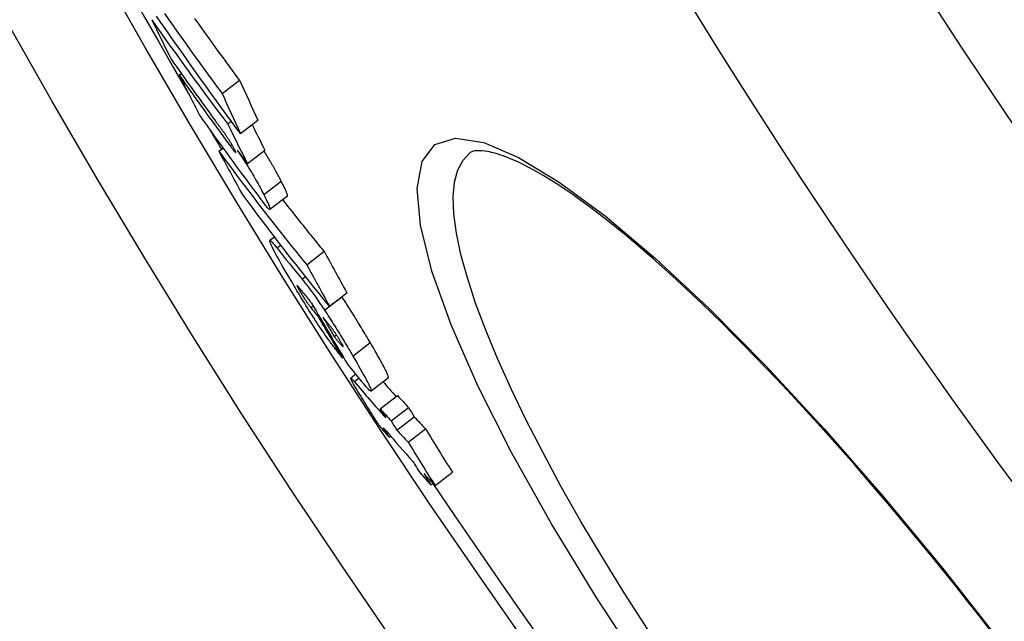
# Model space of a CAD drawing. Extents: x 112280 to 137735, y -2177 to 16835.
# Drawn here: x 118305 to 118382, y 9943 to 9990 of the extents above; entities that cross this region are included whole.
import ezdxf

# ---------------------------------------------------------------- set-up
doc = ezdxf.new("R2010")
doc.units = 0
doc.header["$LTSCALE"] = 2.5
doc.layers.add('VIDITELNÁ__ISO_', color=7, linetype='CONTINUOUS')
doc.layers.add('VIDITELNÁ_TENKÁ__ISO_', color=7, linetype='CONTINUOUS')

msp = doc.modelspace()

# ---------------------------------------------------------------- linework, layer by layer
at = {"layer": 'VIDITELNÁ__ISO_'}
for p, q in [((118317.343, 9986.114), (118317.508, 9986.24)), ((118320.716, 9984.665), (118322.094, 9985.722)), ((118321.156, 9982.277), (118321.439, 9982.494)), ((118322.156, 9981.521), (118323.532, 9982.576)), ((118320.459, 9980.136), (118320.789, 9980.389)), ((118322.702, 9979.17), (118324.076, 9980.225)), ((118325.854, 9976.609), (118324.482, 9975.556)), ((118324.849, 9973.393), (118324.48, 9973.11)), ((118327.373, 9971.218), (118328.744, 9972.27)), ((118329.158, 9967.965), (118330.528, 9969.016)), ((118330.144, 9968.693), (118330.131, 9968.712)), ((118328.264, 9967.136), (118328.338, 9967.193)), ((118329.542, 9965.559), (118329.719, 9965.695)), ((118330.187, 9963.887), (118330.257, 9963.941)), ((118331.231, 9962.598), (118330.842, 9962.3)), ((118333.798, 9962.331), (118332.431, 9961.282)), ((118333.157, 9959.879), (118334.523, 9960.928)), ((118334.018, 9958.931), (118335.384, 9959.98)), ((118334.458, 9958.217), (118335.824, 9959.265)), ((118333.848, 9957.646), (118333.972, 9957.742)), ((118335.345, 9957.265), (118336.711, 9958.313)), ((118337.472, 9953.85), (118338.837, 9954.898)), ((118337.151, 9953.901), (118337.31, 9954.023))]:
    msp.add_line(p, q, dxfattribs=at)
at = {"layer": 'VIDITELNÁ__ISO_', "flags": 128}
for points in [[(118316.183, 9990.963), (118316.527, 9990.474), (118316.872, 9989.986), (118317.218, 9989.498), (118317.564, 9989.011), (118317.911, 9988.525), (118318.259, 9988.04), (118318.608, 9987.555), (118318.957, 9987.072), (118319.307, 9986.589), (118319.658, 9986.107), (118320.01, 9985.625), (118320.363, 9985.145), (118320.716, 9984.665)], [(118322.157, 9981.521), (118321.803, 9982), (118321.45, 9982.48), (118321.098, 9982.961), (118320.746, 9983.443), (118320.395, 9983.925), (118320.046, 9984.408), (118319.696, 9984.892), (118319.348, 9985.377), (118319.001, 9985.863), (118318.654, 9986.349), (118318.308, 9986.836), (118317.963, 9987.324), (118317.618, 9987.813), (118317.275, 9988.303), (118316.932, 9988.793), (118316.59, 9989.284), (118316.249, 9989.776), (118315.908, 9990.268), (118315.569, 9990.762)], [(118322.094, 9985.722), (118321.907, 9985.976), (118321.72, 9986.23), (118321.533, 9986.484), (118321.347, 9986.739), (118321.16, 9986.994), (118320.974, 9987.249), (118320.789, 9987.504), (118320.603, 9987.759), (118320.418, 9988.015), (118320.232, 9988.271), (118320.048, 9988.527), (118319.863, 9988.783), (118319.678, 9989.039), (118319.494, 9989.296), (118319.31, 9989.553), (118319.126, 9989.81), (118318.943, 9990.068), (118318.759, 9990.325), (118318.576, 9990.583)], [(118321.037, 9981.356), (118321.005, 9981.402), (118320.972, 9981.45), (118320.937, 9981.499), (118320.902, 9981.549), (118320.867, 9981.599), (118320.831, 9981.65), (118320.794, 9981.7), (118320.758, 9981.751), (118320.722, 9981.801), (118320.686, 9981.851), (118320.65, 9981.9), (118320.615, 9981.948), (118320.58, 9981.997), (118320.544, 9982.046), (118320.508, 9982.095), (118320.472, 9982.144), (118320.436, 9982.194), (118320.4, 9982.243), (118320.365, 9982.291), (118320.329, 9982.339), (118320.294, 9982.387), (118320.26, 9982.434), (118320.226, 9982.481), (118320.192, 9982.526)], [(118321.719, 9980.243), (118321.697, 9980.285), (118321.674, 9980.329), (118321.65, 9980.375), (118321.624, 9980.422), (118321.596, 9980.471), (118321.568, 9980.521), (118321.539, 9980.572), (118321.51, 9980.622), (118321.48, 9980.673), (118321.449, 9980.723), (118321.418, 9980.774), (118321.387, 9980.823), (118321.356, 9980.873), (118321.326, 9980.921), (118321.295, 9980.968), (118321.265, 9981.014), (118321.236, 9981.06), (118321.207, 9981.104), (118321.177, 9981.148), (118321.149, 9981.192), (118321.12, 9981.234), (118321.092, 9981.276), (118321.064, 9981.316), (118321.037, 9981.356)], [(118320.46, 9980.137), (118320.738, 9979.758), (118321.017, 9979.38), (118321.297, 9979.003), (118321.577, 9978.626), (118321.859, 9978.25), (118322.141, 9977.874), (118322.425, 9977.499), (118322.709, 9977.125), (118322.994, 9976.751), (118323.28, 9976.377), (118323.566, 9976.005), (118323.854, 9975.633), (118324.143, 9975.261), (118324.432, 9974.891), (118324.722, 9974.52), (118325.013, 9974.151), (118325.305, 9973.782), (118325.598, 9973.414), (118325.892, 9973.046), (118326.187, 9972.679), (118326.482, 9972.313), (118326.778, 9971.947), (118327.075, 9971.582), (118327.373, 9971.218)], [(118321.346, 9980.568), (118321.379, 9980.524), (118321.411, 9980.481), (118321.444, 9980.438), (118321.476, 9980.396), (118321.507, 9980.354), (118321.538, 9980.314), (118321.568, 9980.276), (118321.597, 9980.24), (118321.625, 9980.205), (118321.652, 9980.173), (118321.678, 9980.142), (118321.703, 9980.114), (118321.726, 9980.089), (118321.746, 9980.067), (118321.765, 9980.051), (118321.78, 9980.04), (118321.791, 9980.035), (118321.798, 9980.037), (118321.8, 9980.048), (118321.796, 9980.068), (118321.785, 9980.099), (118321.769, 9980.139), (118321.746, 9980.187), (118321.719, 9980.243)], [(118321.904, 9980.226), (118321.991, 9980.098), (118322.08, 9979.967), (118322.17, 9979.832), (118322.262, 9979.693), (118322.355, 9979.551), (118322.449, 9979.406), (118322.544, 9979.258), (118322.639, 9979.107), (118322.734, 9978.955), (118322.829, 9978.801), (118322.924, 9978.645), (118323.02, 9978.487), (118323.114, 9978.329), (118323.205, 9978.172), (118323.295, 9978.018), (118323.382, 9977.865), (118323.467, 9977.714), (118323.55, 9977.564), (118323.631, 9977.418), (118323.708, 9977.275), (118323.783, 9977.135), (118323.855, 9976.998), (118323.924, 9976.865), (118323.991, 9976.736)], [(118325.363, 9977.79), (118325.319, 9977.876), (118325.274, 9977.963), (118325.227, 9978.053), (118325.179, 9978.144), (118325.13, 9978.236), (118325.08, 9978.33), (118325.028, 9978.426), (118324.975, 9978.523), (118324.921, 9978.621), (118324.866, 9978.721), (118324.81, 9978.822), (118324.753, 9978.923), (118324.694, 9979.026), (118324.635, 9979.129), (118324.575, 9979.232), (118324.514, 9979.337), (118324.452, 9979.442), (118324.388, 9979.548), (118324.325, 9979.654), (118324.261, 9979.759), (118324.197, 9979.864), (118324.134, 9979.967), (118324.07, 9980.069), (118324.006, 9980.171)], [(118381.088, 9942.571), (118380.217, 9943.689), (118379.34, 9944.803), (118378.459, 9945.913), (118377.574, 9947.016), (118376.686, 9948.112), (118375.796, 9949.2), (118374.905, 9950.278), (118374.013, 9951.347), (118373.122, 9952.404), (118372.232, 9953.449), (118371.344, 9954.481), (118370.459, 9955.498), (118369.575, 9956.503), (118368.693, 9957.495), (118367.812, 9958.474), (118366.935, 9959.439), (118366.06, 9960.39), (118365.19, 9961.324), (118364.326, 9962.242), (118363.467, 9963.143), (118362.614, 9964.026), (118361.77, 9964.889), (118360.934, 9965.732), (118360.106, 9966.555), (118359.289, 9967.356), (118358.479, 9968.137), (118357.678, 9968.898), (118356.886, 9969.639), (118356.103, 9970.358), (118355.331, 9971.055), (118354.57, 9971.73), (118353.821, 9972.382), (118353.084, 9973.01), (118352.362, 9973.614), (118351.653, 9974.192), (118350.959, 9974.745), (118350.281, 9975.272), (118349.618, 9975.772), (118348.969, 9976.247), (118348.336, 9976.696), (118347.718, 9977.119), (118347.117, 9977.515), (118346.534, 9977.885), (118345.97, 9978.227), (118345.426, 9978.542), (118344.903, 9978.83), (118344.402, 9979.089), (118343.924, 9979.321), (118343.47, 9979.523), (118343.041, 9979.697), (118342.643, 9979.84), (118342.278, 9979.954), (118341.948, 9980.042), (118341.649, 9980.106), (118341.382, 9980.148), (118341.145, 9980.172), (118340.937, 9980.179), (118340.756, 9980.172), (118340.603, 9980.155), (118340.476, 9980.129), (118340.373, 9980.097), (118340.293, 9980.062), (118340.237, 9980.026)], [(118325.854, 9976.609), (118325.86, 9976.617), (118325.863, 9976.629), (118325.864, 9976.646), (118325.862, 9976.667), (118325.857, 9976.693), (118325.849, 9976.723), (118325.839, 9976.757), (118325.827, 9976.794), (118325.811, 9976.836), (118325.794, 9976.882), (118325.774, 9976.931), (118325.752, 9976.983), (118325.728, 9977.038), (118325.702, 9977.096), (118325.674, 9977.157), (118325.645, 9977.22), (118325.614, 9977.285), (118325.582, 9977.352), (118325.548, 9977.421), (118325.513, 9977.492), (118325.477, 9977.564), (118325.44, 9977.638), (118325.402, 9977.713), (118325.363, 9977.79)], [(118329.158, 9967.966), (118328.86, 9968.329), (118328.563, 9968.694), (118328.267, 9969.059), (118327.971, 9969.424), (118327.676, 9969.791), (118327.382, 9970.158), (118327.089, 9970.525), (118326.797, 9970.894), (118326.505, 9971.263), (118326.214, 9971.633), (118325.925, 9972.003), (118325.636, 9972.374), (118325.348, 9972.746), (118325.06, 9973.118), (118324.774, 9973.491), (118324.488, 9973.865), (118324.204, 9974.239), (118323.92, 9974.614), (118323.637, 9974.989), (118323.355, 9975.366), (118323.073, 9975.742), (118322.793, 9976.12), (118322.514, 9976.498), (118322.235, 9976.876)], [(118323.991, 9976.736), (118324.067, 9976.586), (118324.14, 9976.44), (118324.209, 9976.301), (118324.272, 9976.169), (118324.328, 9976.046), (118324.378, 9975.933), (118324.42, 9975.832), (118324.453, 9975.744), (118324.477, 9975.673), (118324.489, 9975.617), (118324.491, 9975.578), (118324.483, 9975.556), (118324.463, 9975.553), (118324.434, 9975.566), (118324.395, 9975.594), (118324.348, 9975.637), (118324.293, 9975.693), (118324.232, 9975.76), (118324.166, 9975.838), (118324.094, 9975.924), (118324.019, 9976.018), (118323.94, 9976.119), (118323.857, 9976.227), (118323.773, 9976.338)], [(118328.744, 9972.27), (118328.607, 9972.438), (118328.47, 9972.606), (118328.333, 9972.774), (118328.196, 9972.942), (118328.059, 9973.11), (118327.923, 9973.279), (118327.786, 9973.448), (118327.65, 9973.616), (118327.514, 9973.785), (118327.379, 9973.954), (118327.243, 9974.123), (118327.108, 9974.293), (118326.972, 9974.462), (118326.837, 9974.632), (118326.703, 9974.801), (118326.568, 9974.971), (118326.433, 9975.141), (118326.299, 9975.311), (118326.165, 9975.482), (118326.031, 9975.652), (118325.897, 9975.823), (118325.764, 9975.993), (118325.63, 9976.164), (118325.497, 9976.335)], [(118325.958, 9970.266), (118325.805, 9970.531), (118325.654, 9970.792), (118325.507, 9971.048), (118325.366, 9971.297), (118325.231, 9971.538), (118325.102, 9971.77), (118324.982, 9971.991), (118324.87, 9972.2), (118324.769, 9972.392), (118324.681, 9972.566), (118324.607, 9972.72), (118324.548, 9972.85), (118324.505, 9972.956), (118324.48, 9973.035), (118324.472, 9973.086), (118324.481, 9973.111), (118324.507, 9973.109), (118324.548, 9973.083), (118324.602, 9973.034), (118324.669, 9972.966), (118324.746, 9972.879), (118324.833, 9972.777), (118324.929, 9972.661), (118325.031, 9972.533)], [(118328.738, 9965.821), (118328.629, 9965.979), (118328.518, 9966.144), (118328.403, 9966.314), (118328.286, 9966.491), (118328.166, 9966.673), (118328.044, 9966.86), (118327.922, 9967.048), (118327.799, 9967.24), (118327.676, 9967.433), (118327.552, 9967.628), (118327.429, 9967.824), (118327.307, 9968.02), (118327.187, 9968.215), (118327.067, 9968.409), (118326.949, 9968.602), (118326.833, 9968.793), (118326.719, 9968.983), (118326.605, 9969.171), (118326.493, 9969.359), (118326.383, 9969.544), (118326.274, 9969.728), (118326.167, 9969.91), (118326.062, 9970.089), (118325.958, 9970.266)], [(118327.013, 9970.075), (118327.067, 9970.009), (118327.122, 9969.941), (118327.179, 9969.87), (118327.238, 9969.796), (118327.299, 9969.719), (118327.361, 9969.639), (118327.425, 9969.556), (118327.49, 9969.47), (118327.558, 9969.381), (118327.627, 9969.288), (118327.698, 9969.192), (118327.771, 9969.093), (118327.846, 9968.99), (118327.922, 9968.884), (118328.001, 9968.774), (118328.081, 9968.661), (118328.163, 9968.544), (118328.246, 9968.424), (118328.331, 9968.301), (118328.418, 9968.174), (118328.506, 9968.045), (118328.594, 9967.914), (118328.684, 9967.78), (118328.775, 9967.643)], [(118326.652, 9969.551), (118326.643, 9969.56), (118326.635, 9969.567), (118326.628, 9969.572), (118326.622, 9969.575), (118326.617, 9969.577), (118326.613, 9969.577), (118326.611, 9969.574), (118326.61, 9969.569), (118326.611, 9969.561), (118326.614, 9969.551), (118326.618, 9969.538), (118326.625, 9969.522), (118326.633, 9969.504), (118326.643, 9969.482), (118326.655, 9969.458), (118326.668, 9969.431), (118326.684, 9969.402), (118326.701, 9969.37), (118326.72, 9969.335), (118326.74, 9969.299), (118326.761, 9969.262), (118326.783, 9969.223), (118326.807, 9969.182), (118326.831, 9969.14)], [(118327.145, 9968.953), (118327.123, 9968.981), (118327.1, 9969.01), (118327.076, 9969.039), (118327.053, 9969.069), (118327.029, 9969.098), (118327.005, 9969.128), (118326.982, 9969.157), (118326.958, 9969.187), (118326.935, 9969.215), (118326.912, 9969.244), (118326.89, 9969.272), (118326.868, 9969.299), (118326.846, 9969.325), (118326.826, 9969.35), (118326.805, 9969.375), (118326.784, 9969.4), (118326.764, 9969.424), (118326.745, 9969.448), (118326.726, 9969.47), (118326.708, 9969.49), (118326.692, 9969.509), (118326.677, 9969.526), (118326.663, 9969.54), (118326.652, 9969.551)], [(118326.831, 9969.14), (118326.868, 9969.078), (118326.906, 9969.013), (118326.946, 9968.947), (118326.987, 9968.879), (118327.029, 9968.811), (118327.072, 9968.743), (118327.115, 9968.674), (118327.158, 9968.608), (118327.2, 9968.543), (118327.241, 9968.481), (118327.282, 9968.42), (118327.321, 9968.363), (118327.358, 9968.308), (118327.394, 9968.257), (118327.429, 9968.208), (118327.462, 9968.161), (118327.494, 9968.117), (118327.526, 9968.074), (118327.556, 9968.033), (118327.585, 9967.994), (118327.613, 9967.957), (118327.641, 9967.922), (118327.667, 9967.888), (118327.692, 9967.856)], [(118332.372, 9965.088), (118332.29, 9965.227), (118332.207, 9965.369), (118332.122, 9965.512), (118332.037, 9965.657), (118331.95, 9965.803), (118331.862, 9965.951), (118331.773, 9966.099), (118331.683, 9966.249), (118331.591, 9966.4), (118331.499, 9966.552), (118331.406, 9966.704), (118331.312, 9966.858), (118331.218, 9967.011), (118331.122, 9967.166), (118331.026, 9967.32), (118330.929, 9967.475), (118330.831, 9967.63), (118330.733, 9967.784), (118330.635, 9967.939), (118330.536, 9968.093), (118330.438, 9968.245), (118330.339, 9968.396), (118330.242, 9968.545), (118330.144, 9968.693)], [(118329.353, 9966.209), (118329.324, 9966.248), (118329.294, 9966.287), (118329.263, 9966.327), (118329.233, 9966.366), (118329.201, 9966.406), (118329.17, 9966.446), (118329.139, 9966.485), (118329.108, 9966.524), (118329.078, 9966.563), (118329.047, 9966.6), (118329.018, 9966.637), (118328.988, 9966.674), (118328.959, 9966.71), (118328.929, 9966.747), (118328.9, 9966.784), (118328.87, 9966.82), (118328.84, 9966.857), (118328.81, 9966.893), (118328.781, 9966.929), (118328.752, 9966.965), (118328.723, 9967), (118328.695, 9967.034), (118328.668, 9967.068), (118328.64, 9967.101)], [(118328.775, 9967.643), (118328.873, 9967.495), (118328.971, 9967.346), (118329.069, 9967.195), (118329.167, 9967.042), (118329.266, 9966.889), (118329.365, 9966.734), (118329.463, 9966.58), (118329.56, 9966.425), (118329.657, 9966.27), (118329.754, 9966.116), (118329.849, 9965.961), (118329.944, 9965.808), (118330.038, 9965.654), (118330.131, 9965.502), (118330.223, 9965.35), (118330.314, 9965.199), (118330.404, 9965.05), (118330.494, 9964.901), (118330.582, 9964.753), (118330.669, 9964.607), (118330.754, 9964.463), (118330.839, 9964.319), (118330.922, 9964.178), (118331.004, 9964.038)], [(118330.07, 9965.135), (118330.042, 9965.182), (118330.014, 9965.23), (118329.984, 9965.279), (118329.954, 9965.329), (118329.922, 9965.38), (118329.89, 9965.432), (118329.857, 9965.483), (118329.825, 9965.534), (118329.792, 9965.584), (118329.759, 9965.633), (118329.727, 9965.683), (118329.694, 9965.73), (118329.663, 9965.777), (118329.631, 9965.822), (118329.601, 9965.866), (118329.571, 9965.909), (118329.542, 9965.95), (118329.513, 9965.99), (118329.485, 9966.03), (118329.457, 9966.068), (118329.43, 9966.105), (118329.404, 9966.141), (118329.378, 9966.175), (118329.353, 9966.209)], [(118330.187, 9963.887), (118330.134, 9963.953), (118330.08, 9964.021), (118330.025, 9964.091), (118329.969, 9964.162), (118329.912, 9964.234), (118329.854, 9964.309), (118329.795, 9964.384), (118329.736, 9964.461), (118329.676, 9964.538), (118329.615, 9964.617), (118329.554, 9964.697), (118329.493, 9964.778), (118329.432, 9964.859), (118329.37, 9964.942), (118329.308, 9965.026), (118329.245, 9965.111), (118329.182, 9965.197), (118329.119, 9965.284), (118329.055, 9965.372), (118328.991, 9965.46), (118328.928, 9965.55), (118328.864, 9965.64), (118328.801, 9965.73), (118328.738, 9965.821)], [(118329.542, 9965.559), (118329.568, 9965.528), (118329.594, 9965.496), (118329.62, 9965.464), (118329.647, 9965.432), (118329.674, 9965.399), (118329.7, 9965.367), (118329.727, 9965.335), (118329.753, 9965.303), (118329.78, 9965.272), (118329.806, 9965.24), (118329.832, 9965.21), (118329.857, 9965.179), (118329.882, 9965.15), (118329.907, 9965.12), (118329.932, 9965.092), (118329.958, 9965.061), (118329.984, 9965.03), (118330.011, 9964.999), (118330.038, 9964.968), (118330.065, 9964.938), (118330.09, 9964.91), (118330.113, 9964.884), (118330.134, 9964.862), (118330.152, 9964.843)], [(118330.152, 9964.843), (118330.165, 9964.83), (118330.177, 9964.819), (118330.188, 9964.808), (118330.199, 9964.799), (118330.209, 9964.791), (118330.218, 9964.784), (118330.226, 9964.78), (118330.232, 9964.777), (118330.237, 9964.777), (118330.241, 9964.779), (118330.243, 9964.783), (118330.243, 9964.791), (118330.242, 9964.801), (118330.238, 9964.815), (118330.231, 9964.832), (118330.223, 9964.853), (118330.211, 9964.877), (118330.198, 9964.905), (118330.181, 9964.936), (118330.163, 9964.971), (118330.142, 9965.009), (118330.12, 9965.049), (118330.095, 9965.091), (118330.07, 9965.135)], [(118333.798, 9962.331), (118333.806, 9962.346), (118333.808, 9962.372), (118333.802, 9962.409), (118333.789, 9962.458), (118333.767, 9962.518), (118333.739, 9962.59), (118333.703, 9962.672), (118333.661, 9962.763), (118333.612, 9962.864), (118333.557, 9962.974), (118333.497, 9963.092), (118333.43, 9963.218), (118333.36, 9963.35), (118333.284, 9963.489), (118333.205, 9963.632), (118333.123, 9963.781), (118333.037, 9963.933), (118332.949, 9964.089), (118332.858, 9964.249), (118332.764, 9964.412), (118332.669, 9964.578), (118332.571, 9964.746), (118332.472, 9964.916), (118332.372, 9965.088)], [(118331.004, 9964.038), (118331.156, 9963.778), (118331.304, 9963.522), (118331.449, 9963.272), (118331.588, 9963.028), (118331.721, 9962.793), (118331.847, 9962.567), (118331.965, 9962.352), (118332.073, 9962.15), (118332.17, 9961.964), (118332.254, 9961.797), (118332.324, 9961.65), (118332.379, 9961.525), (118332.417, 9961.424), (118332.437, 9961.35), (118332.441, 9961.302), (118332.427, 9961.28), (118332.397, 9961.283), (118332.353, 9961.309), (118332.295, 9961.356), (118332.226, 9961.422), (118332.146, 9961.506), (118332.057, 9961.604), (118331.96, 9961.716), (118331.856, 9961.84)], [(118331.912, 9960.412), (118331.804, 9960.586), (118331.697, 9960.758), (118331.593, 9960.927), (118331.493, 9961.092), (118331.397, 9961.251), (118331.305, 9961.404), (118331.219, 9961.55), (118331.139, 9961.688), (118331.066, 9961.814), (118331.003, 9961.928), (118330.949, 9962.028), (118330.905, 9962.114), (118330.872, 9962.185), (118330.85, 9962.238), (118330.839, 9962.274), (118330.839, 9962.295), (118330.848, 9962.301), (118330.866, 9962.294), (118330.893, 9962.273), (118330.926, 9962.242), (118330.966, 9962.201), (118331.012, 9962.15), (118331.063, 9962.092), (118331.117, 9962.027)], [(118333.082, 9958.566), (118333.049, 9958.617), (118333.012, 9958.672), (118332.974, 9958.732), (118332.933, 9958.795), (118332.89, 9958.862), (118332.845, 9958.931), (118332.798, 9959.004), (118332.75, 9959.079), (118332.701, 9959.157), (118332.65, 9959.236), (118332.599, 9959.318), (118332.546, 9959.401), (118332.493, 9959.485), (118332.439, 9959.57), (118332.385, 9959.656), (118332.331, 9959.742), (118332.277, 9959.828), (118332.223, 9959.915), (118332.169, 9960), (118332.116, 9960.086), (118332.063, 9960.169), (118332.012, 9960.252), (118331.961, 9960.333), (118331.912, 9960.412)], [(118333.654, 9958.117), (118333.637, 9958.136), (118333.621, 9958.155), (118333.606, 9958.173), (118333.59, 9958.191), (118333.575, 9958.209), (118333.56, 9958.225), (118333.546, 9958.242), (118333.532, 9958.258), (118333.519, 9958.272), (118333.506, 9958.287), (118333.494, 9958.3), (118333.482, 9958.312), (118333.472, 9958.323), (118333.462, 9958.334), (118333.453, 9958.343), (118333.444, 9958.351), (118333.436, 9958.358), (118333.429, 9958.364), (118333.423, 9958.368), (118333.419, 9958.37), (118333.416, 9958.369), (118333.416, 9958.364), (118333.418, 9958.356), (118333.425, 9958.341)], [(118333.425, 9958.341), (118333.432, 9958.328), (118333.442, 9958.309), (118333.455, 9958.287), (118333.469, 9958.263), (118333.485, 9958.237), (118333.501, 9958.209), (118333.518, 9958.18), (118333.536, 9958.152), (118333.553, 9958.124), (118333.571, 9958.095), (118333.589, 9958.065), (118333.608, 9958.034), (118333.627, 9958.002), (118333.647, 9957.97), (118333.667, 9957.938), (118333.687, 9957.905), (118333.708, 9957.872), (118333.728, 9957.839), (118333.749, 9957.806), (118333.769, 9957.773), (118333.789, 9957.741), (118333.809, 9957.709), (118333.829, 9957.677), (118333.848, 9957.646)]]:
    msp.add_lwpolyline(points, dxfattribs=at)
at = {"layer": 'VIDITELNÁ__ISO_'}
for radius in [595, 595, 521.325, 513.294]:
    msp.add_circle((118823.49, 10280.253), radius, dxfattribs=at)
for centre, radius, start, end in [((118823.49, 10280.253), 585.5, 181.72252, 210.316477), ((118825.593, 10280.253), 524.863, 185.11151, 224.91699), ((118825.593, 10280.253), 833.806, 192.205244, 233.034371), ((118823.49, 10280.253), 585.5, 210.637034, 210.818113), ((118823.49, 10280.253), 585.5, 211.604333, 211.607896), ((118823.49, 10280.253), 585.5, 213.861948, 251.696049)]:
    msp.add_arc(centre, radius, start, end, dxfattribs=at)
for centre, major_axis, ratio, start_param, end_param in [((118831.501, 10372.117), (-509.497, -390.951), 0.641914, 6.255184, 6.279796), ((118852.801, 10309.692), (-498.475, -382.494), 0.766777, 6.128907, 6.136057), ((118833.357, 10369.573), (-509.963, -391.308), 0.641914, 6.255836, 6.270269), ((118834.145, 10368.577), (-510.182, -391.477), 0.641914, 6.256098, 6.272662), ((118852.922, 10309.765), (-498.588, -382.58), 0.766777, 6.138939, 6.146195), ((118865.368, 10311.846), (-506.119, -388.358), 0.697386, 6.120651, 6.128326), ((118865.385, 10311.858), (-507.494, -389.414), 0.697386, 6.121094, 6.128747), ((118836.117, 10366.054), (-510.704, -391.877), 0.641914, 6.256756, 6.27662), ((118858.542, 10302.606), (-498.696, -382.663), 0.766777, 6.131134, 6.138278), ((118858.526, 10302.597), (-497.323, -381.609), 0.766777, 6.133258, 6.137879), ((118848.135, 10299.927), (-490.879, -376.664), 0.82564, 6.150625, 6.157863), ((118833.543, 10369.714), (-510.148, -391.451), 0.641914, 6.277216, 6.280421), ((118852.606, 10380.138), (-528.931, -405.863), 0.483589, 0.006848, 0.01664), ((118854.346, 10292.13), (-489.451, -375.569), 0.82564, 6.152844, 6.160102), ((118854.359, 10292.136), (-490.822, -376.621), 0.82564, 6.153203, 6.16044), ((118854.813, 10377.236), (-529.324, -406.164), 0.483589, 0.008336, 0.011389), ((118855.832, 10375.883), (-529.491, -406.293), 0.483589, 0.006808, 0.009658), ((118845.085, 10289.919), (-484.027, -371.407), 0.875295, 6.1712, 6.181597), ((118844.751, 10290.358), (-484.048, -371.423), 0.875295, 6.174387, 6.181445), ((118845.82, 10288.955), (-483.975, -371.367), 0.875295, 6.171532, 6.174871), ((118858.081, 10373.092), (-529.92, -406.622), 0.483589, 0.012126, 0.018335), ((118866.566, 10378.381), (-538.171, -412.953), 0.393983, 0.016296, 0.030444), ((118866.562, 10378.373), (-536.799, -411.901), 0.393983, 0.021539, 0.027374), ((118866.136, 10379.067), (-536.796, -411.898), 0.393983, 0.030417, 0.035207), ((118841.231, 10282.007), (-476.068, -365.304), 0.919118, 6.187923, 6.189443), ((118866.139, 10379.075), (-538.168, -412.951), 0.393983, 0.030356, 0.035134), ((118840.562, 10282.87), (-477.524, -366.419), 0.919118, 6.187881, 6.189397), ((118866.663, 10378.452), (-536.901, -411.978), 0.393983, 0.035295, 0.040157), ((118870.059, 10374.935), (-539.115, -413.678), 0.386675, 0.013082, 0.017633), ((118841.238, 10282.008), (-477.434, -366.351), 0.919118, 6.188189, 6.189705), ((118868.952, 10375.314), (-538.511, -413.214), 0.393983, 0.019131, 0.030866), ((118866.666, 10378.46), (-538.272, -413.031), 0.393983, 0.035221, 0.040072), ((118841.929, 10281.139), (-475.978, -365.231), 0.919118, 6.189761, 6.197051), ((118841.937, 10281.14), (-477.344, -366.279), 0.919118, 6.190021, 6.19729), ((118840.587, 10282.885), (-477.549, -366.435), 0.919118, 6.196666, 6.198589), ((118869.632, 10374.54), (-538.646, -413.318), 0.393983, 0.030978, 0.035752), ((118841.263, 10282.023), (-477.459, -366.366), 0.919118, 6.196977, 6.198901), ((118869.034, 10375.379), (-538.594, -413.278), 0.393983, 0.035641, 0.040488)]:
    msp.add_ellipse(centre, major_axis=major_axis, ratio=ratio, start_param=start_param, end_param=end_param, dxfattribs=at)
at = {"layer": 'VIDITELNÁ_TENKÁ__ISO_'}
for p, q in [((118321.346, 9980.568), (118321.48, 9980.671)), ((118323.991, 9976.736), (118325.363, 9977.79)), ((118325.031, 9972.533), (118325.333, 9972.764)), ((118327.013, 9970.075), (118327.283, 9970.282)), ((118326.831, 9969.14), (118326.933, 9969.219)), ((118328.775, 9967.643), (118330.144, 9968.693)), ((118327.692, 9967.856), (118327.871, 9967.994)), ((118330.152, 9964.843), (118330.207, 9964.886)), ((118331.004, 9964.038), (118332.372, 9965.088)), ((118331.117, 9962.027), (118331.474, 9962.301)), ((118333.425, 9958.341), (118333.441, 9958.354))]:
    msp.add_line(p, q, dxfattribs=at)
at = {"layer": 'VIDITELNÁ_TENKÁ__ISO_', "flags": 128}
for points in [[(118354.15, 9938.974), (118350.199, 9944.995), (118346.624, 9950.855), (118343.487, 9956.455), (118340.843, 9961.694), (118338.743, 9966.476), (118337.228, 9970.71), (118336.328, 9974.313), (118336.065, 9977.208), (118336.444, 9979.339), (118337.46, 9980.664), (118339.091, 9981.156), (118341.3, 9980.812), (118344.033, 9979.654), (118347.235, 9977.717), (118350.845, 9975.051), (118354.801, 9971.711), (118359.037, 9967.761), (118363.487, 9963.27), (118368.08, 9958.317), (118372.748, 9952.979), (118377.42, 9947.341), (118382.018, 9941.5)], [(118354.199, 9942.549), (118352.357, 9945.419), (118350.605, 9948.253), (118348.951, 9951.039), (118347.402, 9953.764), (118345.964, 9956.418), (118344.645, 9958.988), (118343.449, 9961.462), (118342.383, 9963.83), (118341.452, 9966.079), (118340.66, 9968.2), (118340.011, 9970.183), (118339.509, 9972.017), (118339.157, 9973.694), (118338.956, 9975.204), (118338.908, 9976.54), (118339.012, 9977.695), (118339.27, 9978.664), (118339.678, 9979.443), (118340.237, 9980.026)]]:
    msp.add_lwpolyline(points, dxfattribs=at)
at = {"layer": 'VIDITELNÁ_TENKÁ__ISO_'}
for radius in [586.537, 531.822, 510.829, 508.837]:
    msp.add_circle((118823.49, 10280.253), radius, dxfattribs=at)
for radius, start, end in [(744.506, 183.772886, 247.677158), (549.863, 185.11152, 225.75356), (791.807, 186.666077, 249.445226)]:
    msp.add_arc((118825.593, 10280.253), radius, start, end, dxfattribs=at)

doc.saveas('drawing.dxf')
